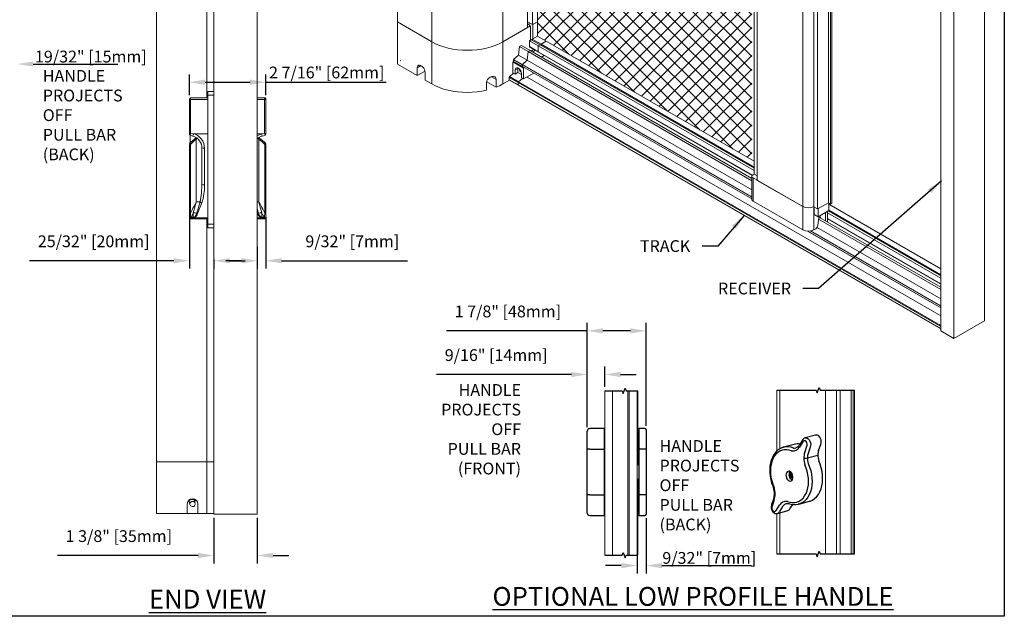
# Model space of a CAD drawing. Units: inches. Extents: x 268574 to 268757, y -309419 to -309321.
# Drawn here: x 268608 to 268639, y -309419 to -309400 of the extents above; entities that cross this region are included whole.
import ezdxf

# ---------------------------------------------------------------- set-up
doc = ezdxf.new("R2010")
doc.units = ezdxf.units.IN
doc.header["$MEASUREMENT"] = 0
doc.header["$PDMODE"] = 35
doc.header["$PDSIZE"] = 0.000315
doc.layers.get('DEFPOINTS').update_dxf_attribs({"linetype": 'CONTINUOUS'})
for name, color, linetype in [('DIMENSIONS', 12, 'CONTINUOUS'), ('HATCH', 9, 'CONTINUOUS'), ('OUTLINE', 3, 'CONTINUOUS')]:
    doc.layers.add(name, color=color, linetype=linetype)
doc.styles.get("Standard").update_dxf_attribs({"font": 'arial.ttf'})
doc.dimstyles.new('3-1', dxfattribs={"dimscale": 4, "dimtxt": 0.09375, "dimasz": 0.125, "dimexe": 0.0625, "dimexo": 0.03125, "dimgap": 0.09375, "dimtad": 1, "dimdec": 5, "dimzin": 0, "dimdsep": 46, "dimlunit": 4, "dimtxsty": 'Standard', "dimcen": 0.09375, "dimclrt": 2, "dimadec": 0, "dimazin": 0, "dimtfac": 1, "dimtdec": 5, "dimtofl": 0, "dimtmove": 0, "dimatfit": 3, "dimfxl": 1, "dimfrac": 2, "dimtolj": 1, "dimtzin": 0, "dimarcsym": 0})

# ---------------------------------------------------------------- blocks, each defined once
blk = doc.blocks.new('*D14')
at = {"layer": 'DEFPOINTS', "color": 0, "transparency": 16777216}
for p in [(268613.742, -309415.341), (268615.123, -309415.341), (268615.123, -309416.661)]:
    blk.add_point(p, dxfattribs=at)
at = {"layer": 'DIMENSIONS', "color": 0, "lineweight": -2, "transparency": 16777216}
for p, q in [((268613.742, -309415.466), (268613.742, -309416.911)), ((268615.123, -309415.466), (268615.123, -309416.911)), ((268613.242, -309416.661), (268608.767, -309416.661)), ((268615.623, -309416.661), (268616.123, -309416.661))]:
    blk.add_line(p, q, dxfattribs=at)
at = {"layer": 'DIMENSIONS', "color": 0, "transparency": 16777216}
for points in [[(268613.242, -309416.578), (268613.242, -309416.745), (268613.742, -309416.661)], [(268615.623, -309416.578), (268615.623, -309416.745), (268615.123, -309416.661)]]:
    blk.add_solid(points, dxfattribs=at)
at = {"layer": 'DIMENSIONS', "color": 2, "transparency": 16777216, "insert": (268610.718, -309416.044), "char_height": 0.375, "attachment_point": 5}
blk.add_mtext('\\A1;1 3/8" [35mm]', dxfattribs=at)
blk = doc.blocks.new('*D130')
at = {"layer": 'DEFPOINTS', "color": 0, "transparency": 16777216}
for p in [(268625.618, -309410.898), (268626.177, -309411.422), (268625.618, -309412.701)]:
    blk.add_point(p, dxfattribs=at)
at = {"layer": 'DIMENSIONS', "color": 0, "lineweight": -2, "transparency": 16777216}
for p, q in [((268625.118, -309410.898), (268620.826, -309410.898)), ((268625.618, -309412.576), (268625.618, -309410.648)), ((268626.177, -309411.297), (268626.177, -309410.648)), ((268626.677, -309410.898), (268627.177, -309410.898))]:
    blk.add_line(p, q, dxfattribs=at)
at = {"layer": 'DIMENSIONS', "color": 0, "transparency": 16777216}
for points in [[(268625.118, -309410.815), (268625.118, -309410.982), (268625.618, -309410.898)], [(268626.677, -309410.815), (268626.677, -309410.982), (268626.177, -309410.898)]]:
    blk.add_solid(points, dxfattribs=at)
at = {"layer": 'DIMENSIONS', "color": 2, "transparency": 16777216, "insert": (268622.722, -309410.281), "char_height": 0.375, "attachment_point": 5}
blk.add_mtext('\\A1;9/16" [14mm]', dxfattribs=at)
blk = doc.blocks.new('*D131')
at = {"layer": 'DEFPOINTS', "color": 0, "transparency": 16777216}
for p in [(268627.494, -309409.509), (268625.618, -309412.701), (268627.494, -309412.662)]:
    blk.add_point(p, dxfattribs=at)
at = {"layer": 'DIMENSIONS', "color": 0, "lineweight": -2, "transparency": 16777216}
for p, q in [((268625.618, -309412.576), (268625.618, -309409.259)), ((268627.494, -309412.537), (268627.494, -309409.259)), ((268625.618, -309409.509), (268621.143, -309409.509)), ((268626.994, -309409.509), (268626.118, -309409.509))]:
    blk.add_line(p, q, dxfattribs=at)
at = {"layer": 'DIMENSIONS', "color": 0, "transparency": 16777216}
for points in [[(268626.118, -309409.426), (268626.118, -309409.593), (268625.618, -309409.509)], [(268626.994, -309409.426), (268626.994, -309409.593), (268627.494, -309409.509)]]:
    blk.add_solid(points, dxfattribs=at)
at = {"layer": 'DIMENSIONS', "color": 2, "transparency": 16777216, "insert": (268623.094, -309408.892), "char_height": 0.375, "attachment_point": 5}
blk.add_mtext('\\A1;1 7/8" [48mm]', dxfattribs=at)
blk = doc.blocks.new('*D172')
at = {"layer": 'DEFPOINTS', "color": 0, "transparency": 16777216}
for p in [(268615.395, -309405.767), (268615.123, -309406.709), (268615.395, -309407.277)]:
    blk.add_point(p, dxfattribs=at)
at = {"layer": 'DIMENSIONS', "color": 0, "lineweight": -2, "transparency": 16777216}
for p, q in [((268615.395, -309405.892), (268615.395, -309407.527)), ((268615.123, -309406.834), (268615.123, -309407.527)), ((268614.623, -309407.277), (268614.123, -309407.277)), ((268615.895, -309407.277), (268619.896, -309407.277))]:
    blk.add_line(p, q, dxfattribs=at)
at = {"layer": 'DIMENSIONS', "color": 0, "transparency": 16777216}
for points in [[(268614.623, -309407.194), (268614.623, -309407.36), (268615.123, -309407.277)], [(268615.895, -309407.194), (268615.895, -309407.36), (268615.395, -309407.277)]]:
    blk.add_solid(points, dxfattribs=at)
at = {"layer": 'DIMENSIONS', "color": 2, "transparency": 16777216, "insert": (268618.145, -309406.659), "char_height": 0.375, "attachment_point": 5}
blk.add_mtext('\\A1;9/32" [7mm]', dxfattribs=at)
blk = doc.blocks.new('*D173')
at = {"layer": 'DEFPOINTS', "color": 0, "transparency": 16777216}
for p in [(268612.964, -309405.767), (268613.742, -309407.109), (268612.964, -309407.277)]:
    blk.add_point(p, dxfattribs=at)
at = {"layer": 'DIMENSIONS', "color": 0, "lineweight": -2, "transparency": 16777216}
for p, q in [((268612.964, -309405.892), (268612.964, -309407.527)), ((268612.464, -309407.277), (268607.874, -309407.277)), ((268613.742, -309407.234), (268613.742, -309407.527)), ((268614.242, -309407.277), (268614.742, -309407.277))]:
    blk.add_line(p, q, dxfattribs=at)
at = {"layer": 'DIMENSIONS', "color": 0, "transparency": 16777216}
for points in [[(268612.464, -309407.194), (268612.464, -309407.36), (268612.964, -309407.277)], [(268614.242, -309407.194), (268614.242, -309407.36), (268613.742, -309407.277)]]:
    blk.add_solid(points, dxfattribs=at)
at = {"layer": 'DIMENSIONS', "color": 2, "transparency": 16777216, "insert": (268609.919, -309406.659), "char_height": 0.375, "attachment_point": 5}
blk.add_mtext('\\A1;25/32" [20mm]', dxfattribs=at)

msp = doc.modelspace()

# ---------------------------------------------------------------- hatches: boundary and pattern name
at = {"layer": 'HATCH'}
h = msp.add_hatch(dxfattribs=at)
h.set_pattern_fill('ANSI37', color=256, scale=2.5)
h.set_pattern_definition([(45, (1.40865, 0), (-0.22097086912, 0.22097086912), []), (135, (1.40865, 0), (-0.22097086912, -0.22097086912), [])])
h.paths.add_polyline_path([(268630.852205, -309388.100137), (268624.033545, -309384.163808), (268624.033545, -309399.67297), (268624.033266, -309400.126311), (268624.316109, -309400.289592), (268630.852205, -309404.0628), (268630.852205, -309398.795002), (268630.725115, -309398.879811), (268630.794044, -309398.755521), (268630.843463, -309398.638878), (268630.852205, -309398.610988), (268630.852205, -309398.338447), (268630.840765, -309398.402943), (268630.806148, -309398.531726), (268630.761497, -309398.651107), (268630.707089, -309398.760347), (268630.643263, -309398.858768, -0.201153017), (268630.640825, -309398.852472), (268630.63657, -309398.861219), (268630.643263, -309398.858768), (268630.707089, -309398.760347), (268630.761497, -309398.651107), (268630.806148, -309398.531726), (268630.840765, -309398.402943), (268630.852205, -309398.338447), (268630.852205, -309397.612628), (268630.830226, -309397.481026), (268630.792198, -309397.311421), (268630.740007, -309397.124927, -0.047428213), (268630.852205, -309396.911008)])
h.paths.add_polyline_path([(268630.773132, -309398.884968), (268630.77862, -309398.881538), (268630.760899, -309398.890869)], flags=16)
h.paths.add_polyline_path([(268630.626977, -309398.880941), (268630.631204, -309398.896654), (268630.63419, -309398.902008), (268630.63955, -309398.911619), (268630.650781, -309398.923641), (268630.662421, -309398.930297, 0.08647623), (268630.688614, -309398.924599), (268630.688921, -309398.924304), (268630.701232, -309398.919546), (268630.665963, -309398.939892), (268630.626517, -309398.89767)], flags=16)

# ---------------------------------------------------------------- linework, layer by layer
at = {"layer": 'DEFPOINTS'}
msp.add_lwpolyline([(268574.282167, -309380.863548), (268638.886009, -309380.863548), (268638.886009, -309418.597901), (268574.282167, -309418.597901)], close=True, dxfattribs=at)
at = {"layer": 'DIMENSIONS'}
for p, q in [((268607.991745, -309401.014816), (268610.690442, -309401.014816)), ((268612.963763, -309402.005326), (268612.963763, -309401.343563)), ((268615.395173, -309402.005492), (268615.395173, -309401.343563)), ((268613.463763, -309401.593563), (268614.895173, -309401.593563)), ((268615.395173, -309401.593563), (268619.223696, -309401.593563)), ((268627.493973, -309415.473451), (268627.493973, -309417.234018)), ((268627.202437, -309415.748776), (268627.202437, -309417.234018)), ((268626.702437, -309416.984018), (268626.202437, -309416.984018)), ((268627.993973, -309416.984018), (268630.84761, -309416.984018))]:
    msp.add_line(p, q, dxfattribs=at)
at = {"layer": 'DIMENSIONS', "linetype": 'Continuous'}
for points in [[(268626.177437, -309411.421519), (268626.734778, -309411.421519), (268626.766028, -309411.507378), (268626.828528, -309411.335661), (268626.859778, -309411.421519), (268627.223537, -309411.421519)], [(268631.649351, -309411.400378), (268632.904865, -309411.400378), (268632.936115, -309411.486237), (268632.998615, -309411.31452), (268633.029865, -309411.400378), (268634.117154, -309411.400378)], [(268631.649351, -309416.613093), (268632.904865, -309416.613093), (268632.936115, -309416.698952), (268632.998615, -309416.527234), (268633.029865, -309416.613093), (268634.117154, -309416.613093)], [(268626.177437, -309416.651584), (268626.734778, -309416.651584), (268626.766028, -309416.565725), (268626.828528, -309416.737443), (268626.859778, -309416.651584), (268627.223534, -309416.651584)]]:
    msp.add_lwpolyline(points, dxfattribs=at)
at = {"layer": 'DIMENSIONS'}
for points in [[(268607.991745, -309400.931483), (268607.991745, -309401.098149), (268607.491745, -309401.014816)], [(268613.463763, -309401.51023), (268613.463763, -309401.676896), (268612.963763, -309401.593563)], [(268614.895173, -309401.51023), (268614.895173, -309401.676896), (268615.395173, -309401.593563)], [(268626.702437, -309416.900684), (268626.702437, -309417.067351), (268627.202437, -309416.984018)], [(268627.993973, -309416.900684), (268627.993973, -309417.067351), (268627.493973, -309416.984018)]]:
    msp.add_solid(points, dxfattribs=at)
at = {"layer": 'OUTLINE', "linetype": 'Continuous', "lineweight": 15}
for p, q in [((268619.57905, -309399.673131), (268619.57905, -309383.95472)), ((268623.71803, -309399.855112), (268623.71803, -309384.136702)), ((268623.718323, -309399.854704), (268623.718323, -309384.136533)), ((268623.880809, -309399.761142), (268623.880809, -309384.075635)), ((268624.033545, -309399.67297), (268624.033545, -309384.163808)), ((268620.674787, -309400.305686), (268620.674787, -309384.587276)), ((268622.937529, -309400.305686), (268622.937529, -309384.587276)), ((268632.474833, -309405.555104), (268632.474833, -309389.89938)), ((268632.824851, -309405.557145), (268632.824851, -309389.901421)), ((268633.291541, -309405.430601), (268633.291541, -309389.774878)), ((268633.362252, -309405.471422), (268633.362252, -309389.815698)), ((268633.397607, -309405.451012), (268633.397607, -309389.795288)), ((268632.948594, -309405.62858), (268632.948594, -309389.972857)), ((268638.259901, -309409.189812), (268638.259901, -309390.766609)), ((268636.865486, -309409.512293), (268636.865486, -309391.089091)), ((268637.283387, -309409.753541), (268637.283387, -309391.330339)), ((268613.741972, -309415.340709), (268613.741972, -309392.778209)), ((268615.122972, -309415.340709), (268615.122972, -309392.778209)), ((268611.913865, -309413.684459), (268611.913865, -309394.434459)), ((268613.513865, -309402.090956), (268613.513865, -309394.434459)), ((268630.929804, -309398.809997), (268630.929804, -309404.520306)), ((268631.025264, -309398.86642), (268631.025264, -309404.718285)), ((268620.674787, -309400.305686), (268619.57905, -309399.673131)), ((268620.674787, -309400.305686), (268619.57905, -309399.673131)), ((268619.57905, -309401.01634), (268619.57905, -309399.673131)), ((268623.816891, -309399.798041), (268622.937529, -309400.305686)), ((268622.937529, -309400.305686), (268623.71803, -309399.855112)), ((268623.880809, -309399.761142), (268623.718323, -309399.667341)), ((268623.816891, -309399.798041), (268623.718323, -309399.741139)), ((268623.774465, -309399.699751), (268623.774465, -309399.773549)), ((268623.816891, -309399.798041), (268623.816891, -309400.251221)), ((268624.033545, -309399.67297), (268623.880809, -309399.761142)), ((268624.033266, -309399.673131), (268623.887602, -309399.757221)), ((268623.887602, -309400.210401), (268623.887602, -309399.757221)), ((268624.033266, -309400.126311), (268624.033266, -309399.673131)), ((268623.837398, -309400.239383), (268623.778708, -309400.273264)), ((268623.816891, -309400.219389), (268623.869217, -309400.249596)), ((268624.12024, -309400.402665), (268623.837398, -309400.239383)), ((268624.033266, -309400.126311), (268623.869217, -309400.221014)), ((268624.15206, -309400.384296), (268623.869217, -309400.221014)), ((268623.869217, -309400.221014), (268623.869217, -309400.257752)), ((268624.316109, -309400.289592), (268624.033266, -309400.126311)), ((268620.674787, -309401.648896), (268620.674787, -309400.305686)), ((268622.937529, -309401.648896), (268622.937529, -309400.305686)), ((268623.459803, -309400.457364), (268623.427276, -309400.729269)), ((268623.523442, -309400.420626), (268623.459803, -309400.457364)), ((268623.742645, -309400.620646), (268623.459803, -309400.457364)), ((268623.806285, -309400.583907), (268623.523442, -309400.420626)), ((268624.06155, -309400.436546), (268623.778708, -309400.273264)), ((268623.778708, -309400.273264), (268623.778708, -309400.458619)), ((268624.06155, -309400.621901), (268623.778708, -309400.458619)), ((268623.786994, -309400.476933), (268624.069836, -309400.640214)), ((268623.92187, -309400.554795), (268623.838863, -309400.602714)), ((268623.936393, -309400.600304), (268623.936393, -309400.563179)), ((268624.12024, -309400.402665), (268624.06155, -309400.436546)), ((268624.12024, -309400.402665), (268624.06155, -309400.436546)), ((268624.06155, -309400.436546), (268624.06155, -309400.621901)), ((268630.929804, -309404.401504), (268624.06155, -309400.436546)), ((268624.06155, -309400.436546), (268624.06155, -309400.621901)), ((268630.929804, -309404.333743), (268624.12024, -309400.402665)), ((268624.316109, -309400.289592), (268624.15206, -309400.384296)), ((268624.316109, -309400.289592), (268624.15206, -309400.384296)), ((268624.15206, -309400.384296), (268624.15206, -309400.421034)), ((268630.929804, -309404.297004), (268624.15206, -309400.384296)), ((268624.15206, -309400.384296), (268624.15206, -309400.421034)), ((268630.929804, -309404.107598), (268624.316109, -309400.289592)), ((268623.552434, -309401.042781), (268623.269591, -309400.879499)), ((268623.269591, -309400.879499), (268623.269591, -309400.930532)), ((268623.427276, -309400.729269), (268623.274683, -309400.86872)), ((268623.557526, -309401.032002), (268623.274683, -309400.86872)), ((268623.710118, -309400.892551), (268623.427276, -309400.729269)), ((268623.742645, -309400.620646), (268623.710118, -309400.892551)), ((268623.742645, -309400.620646), (268623.710118, -309400.892551)), ((268623.806285, -309400.583907), (268623.742645, -309400.620646)), ((268623.806285, -309400.583907), (268623.742645, -309400.620646)), ((268630.857837, -309404.728159), (268623.742645, -309400.620646)), ((268630.857837, -309404.654682), (268623.806285, -309400.583907)), ((268623.968547, -309400.581741), (268623.88554, -309400.62966)), ((268630.875018, -309404.555232), (268624.06155, -309400.621901)), ((268624.069836, -309400.640214), (268630.867246, -309404.564276)), ((268624.25139, -309400.745023), (268624.168382, -309400.792942)), ((268624.25139, -309400.745023), (268624.168382, -309400.792942)), ((268620.212618, -309401.382091), (268619.57905, -309401.01634)), ((268620.337796, -309401.066498), (268620.212618, -309401.138762)), ((268620.212618, -309401.138762), (268620.212618, -309401.382091)), ((268623.273733, -309400.936306), (268623.256161, -309400.94645)), ((268623.256161, -309400.94645), (268623.256161, -309401.295113)), ((268623.595573, -309401.142388), (268623.256161, -309400.94645)), ((268623.552434, -309401.093813), (268623.269591, -309400.930532)), ((268623.271662, -309400.93511), (268623.554505, -309401.098392)), ((268623.413139, -309401.154261), (268623.328286, -309401.203245)), ((268623.413993, -309401.139799), (268623.413139, -309401.154261)), ((268623.413139, -309401.154261), (268623.413139, -309401.287765)), ((268623.463175, -309401.180288), (268623.46299, -309401.174986)), ((268623.466174, -309401.178343), (268623.463175, -309401.180288)), ((268623.463175, -309401.180288), (268623.466303, -309401.178482)), ((268623.552434, -309401.042781), (268623.552434, -309401.093813)), ((268623.556676, -309401.040284), (268623.556676, -309401.091364)), ((268630.857837, -309405.255155), (268623.556676, -309401.040284)), ((268630.857837, -309405.306235), (268623.556676, -309401.091364)), ((268623.710118, -309400.892551), (268623.557526, -309401.032002)), ((268623.558748, -309401.095943), (268630.857837, -309405.309617)), ((268623.710118, -309400.892551), (268623.561718, -309401.029552)), ((268630.857837, -309405.241512), (268623.561718, -309401.029552)), ((268623.617387, -309401.129795), (268623.595573, -309401.142388)), ((268623.595573, -309401.142388), (268623.595573, -309401.491051)), ((268630.857837, -309405.018841), (268623.710118, -309400.892551)), ((268620.212618, -309401.382091), (268620.458038, -309401.240413)), ((268620.462934, -309401.526595), (268620.462934, -309401.283266)), ((268622.57457, -309401.419234), (268622.719669, -309401.502998)), ((268622.719669, -309401.502998), (268622.719669, -309401.754084)), ((268623.419497, -309401.607314), (268623.136655, -309401.444032)), ((268623.136655, -309401.444032), (268623.136655, -309401.513529)), ((268623.27857, -309401.308049), (268623.150357, -309401.416231)), ((268623.4332, -309401.579512), (268623.150357, -309401.416231)), ((268623.328286, -309401.33675), (268623.256161, -309401.295113)), ((268623.328286, -309401.203245), (268623.328286, -309401.33675)), ((268623.413139, -309401.287765), (268623.328286, -309401.33675)), ((268623.413139, -309401.287765), (268623.525569, -309401.35267)), ((268623.561412, -309401.47133), (268623.4332, -309401.579512)), ((268623.561412, -309401.47133), (268623.4332, -309401.579512)), ((268623.525569, -309401.450639), (268623.525569, -309401.317134)), ((268623.595573, -309401.491051), (268623.525569, -309401.450639)), ((268623.595573, -309401.491051), (268623.919371, -309401.304126)), ((268636.865486, -309409.026705), (268623.703754, -309401.428599)), ((268620.674787, -309401.648896), (268620.462934, -309401.526595)), ((268622.412843, -309401.850454), (268622.412843, -309401.599368)), ((268622.420709, -309401.581499), (268622.719669, -309401.754084)), ((268623.147011, -309401.527964), (268622.937529, -309401.648896)), ((268623.419497, -309401.676811), (268623.136655, -309401.513529)), ((268623.141833, -309401.524976), (268623.424676, -309401.688257)), ((268623.419497, -309401.607314), (268623.419497, -309401.676811)), ((268623.419497, -309401.607314), (268623.419497, -309401.676811)), ((268636.865486, -309409.369518), (268623.419497, -309401.607314)), ((268636.865486, -309409.439015), (268623.419497, -309401.676811)), ((268623.424676, -309401.688257), (268636.865486, -309409.447472)), ((268636.865486, -309409.333806), (268623.4332, -309401.579512)), ((268613.544472, -309402.090956), (268613.003133, -309402.090956)), ((268613.003133, -309402.090956), (268613.003133, -309402.138723)), ((268613.544472, -309402.009459), (268613.544472, -309401.884459)), ((268613.544472, -309401.884459), (268613.741972, -309401.884459)), ((268613.544472, -309406.109459), (268613.544472, -309402.009459)), ((268613.544472, -309402.009459), (268613.741972, -309402.00946)), ((268615.35581, -309402.090956), (268615.122972, -309402.090956)), ((268615.35581, -309402.090956), (268615.35581, -309402.138723)), ((268612.963763, -309403.240635), (268612.963763, -309402.138922)), ((268613.003133, -309402.138723), (268613.003133, -309403.229985)), ((268613.003133, -309402.138723), (268613.544472, -309402.138723)), ((268615.35581, -309402.138723), (268615.122972, -309402.138723)), ((268615.35581, -309402.138723), (268615.35581, -309403.229985)), ((268615.39518, -309403.240635), (268615.39518, -309402.138922)), ((268612.963763, -309403.241906), (268612.963763, -309403.240635)), ((268612.992566, -309403.524524), (268612.992566, -309403.279399)), ((268613.003133, -309403.229985), (268612.997562, -309403.230015)), ((268613.003133, -309403.229985), (268613.09749, -309403.232681)), ((268613.09749, -309403.232681), (268613.102916, -309403.232688)), ((268613.102916, -309403.232688), (268613.544472, -309403.232688)), ((268613.211418, -309403.371948), (268613.18243, -309403.404217)), ((268615.256027, -309403.232688), (268615.122972, -309403.232688)), ((268615.256027, -309403.232688), (268615.122972, -309403.298436)), ((268615.147525, -309403.371948), (268615.176513, -309403.404217)), ((268615.261454, -309403.232681), (268615.256027, -309403.232688)), ((268615.35581, -309403.229985), (268615.261454, -309403.232681)), ((268615.35581, -309403.229985), (268615.361382, -309403.230015)), ((268612.963763, -309403.590474), (268612.963763, -309403.579131)), ((268612.963763, -309405.76655), (268612.963763, -309403.590474)), ((268612.98558, -309403.553564), (268612.993554, -309403.572229)), ((268612.993554, -309403.572229), (268612.993554, -309405.766645)), ((268613.18243, -309405.40723), (268613.18243, -309403.404217)), ((268613.363763, -309404.844864), (268613.363763, -309403.687995)), ((268613.442503, -309403.692824), (268613.442503, -309404.863153)), ((268615.176513, -309405.40723), (268615.176513, -309403.404217)), ((268615.373363, -309403.553564), (268615.36539, -309403.572229)), ((268615.36539, -309403.572229), (268615.36539, -309405.766645)), ((268615.39518, -309403.590474), (268615.39518, -309403.579131)), ((268615.39518, -309405.76655), (268615.39518, -309403.590474)), ((268630.857837, -309404.591742), (268630.857837, -309405.326629)), ((268630.894449, -309404.540717), (268630.929804, -309404.520306)), ((268630.929804, -309404.520306), (268631.025264, -309404.575414)), ((268632.474833, -309405.555104), (268630.894449, -309404.642768)), ((268630.894449, -309405.377654), (268630.894449, -309404.642768)), ((268631.025264, -309404.718285), (268632.474833, -309405.555104)), ((268613.195442, -309405.758521), (268613.301258, -309405.401549)), ((268613.36214, -309405.429723), (268613.22609, -309405.773852)), ((268632.474833, -309406.28999), (268630.894449, -309405.377654)), ((268632.474833, -309406.28999), (268632.474833, -309405.555104)), ((268632.948594, -309405.62858), (268632.824851, -309405.557145)), ((268632.828386, -309406.28999), (268632.828386, -309405.559186)), ((268632.842528, -309405.56735), (268632.842528, -309405.80415)), ((268633.291541, -309405.430601), (268632.948594, -309405.62858)), ((268633.291541, -309405.430601), (268632.966272, -309405.618375)), ((268633.362252, -309405.471422), (268633.291541, -309405.430601)), ((268633.309219, -309405.677607), (268633.309219, -309405.440806)), ((268636.865486, -309407.534194), (268633.309219, -309405.481204)), ((268633.397607, -309405.451012), (268633.362252, -309405.471422)), ((268612.963763, -309405.814496), (268612.963763, -309405.76655)), ((268613.088173, -309405.892761), (268613.088173, -309405.754496)), ((268615.163502, -309405.758521), (268615.122972, -309405.621793)), ((268615.122972, -309405.748858), (268615.132853, -309405.773852)), ((268615.270771, -309405.892761), (268615.270771, -309405.754496)), ((268615.39518, -309405.814496), (268615.39518, -309405.76655)), ((268632.966272, -309405.875586), (268632.842528, -309405.80415)), ((268632.966272, -309405.618375), (268632.966272, -309405.875586)), ((268632.966272, -309405.875586), (268633.309219, -309405.677607)), ((268633.037393, -309405.878143), (268632.984246, -309405.908824)), ((268633.04264, -309405.915942), (268633.037393, -309405.878143)), ((268633.199617, -309406.006563), (268633.199617, -309405.740878)), ((268633.264322, -309406.010985), (268633.264322, -309405.703525)), ((268636.865486, -309407.828101), (268633.264322, -309405.749193)), ((268636.865486, -309407.760339), (268633.283458, -309405.692478)), ((268636.865486, -309407.723601), (268633.309219, -309405.670611)), ((268612.966368, -309405.939526), (268613.544472, -309405.939526)), ((268613.000019, -309405.911607), (268612.99738, -309405.916521)), ((268613.088173, -309405.916521), (268612.99738, -309405.916521)), ((268613.000019, -309405.911607), (268613.088173, -309405.911607)), ((268613.016656, -309405.892761), (268613.088173, -309405.892761)), ((268613.088173, -309405.911607), (268613.088173, -309405.892761)), ((268613.088173, -309405.911607), (268613.088173, -309405.916521)), ((268613.102972, -309405.915351), (268613.544472, -309405.915351)), ((268613.513865, -309413.684459), (268613.513865, -309405.939526)), ((268613.544472, -309406.234459), (268613.544472, -309406.109459)), ((268613.544472, -309406.109459), (268613.741972, -309406.109459)), ((268615.255972, -309405.915351), (268615.122972, -309405.915351)), ((268615.122972, -309405.939526), (268615.392576, -309405.939526)), ((268615.342288, -309405.892761), (268615.270771, -309405.892761)), ((268615.270771, -309405.911607), (268615.270771, -309405.892761)), ((268615.270771, -309405.911607), (268615.270771, -309405.916521)), ((268615.358924, -309405.911607), (268615.270771, -309405.911607)), ((268615.270771, -309405.916521), (268615.361564, -309405.916521)), ((268615.358924, -309405.911607), (268615.361564, -309405.916521)), ((268632.984246, -309405.908824), (268632.955781, -309406.146778)), ((268636.865486, -309408.196301), (268632.979, -309405.95268)), ((268636.865486, -309408.122824), (268633.007278, -309405.895528)), ((268636.865486, -309408.013456), (268633.264322, -309405.934548)), ((268633.264322, -309405.948078), (268636.865486, -309408.026986)), ((268613.544472, -309406.234459), (268613.741972, -309406.234459)), ((268632.628202, -309406.331627), (268636.865486, -309408.777759)), ((268636.865486, -309408.774377), (268632.634579, -309406.331926)), ((268636.865486, -309408.723297), (268632.715374, -309406.327488)), ((268636.865486, -309408.709653), (268632.733488, -309406.324301)), ((268632.885836, -309406.256825), (268632.828386, -309406.28999)), ((268636.865486, -309408.486983), (268632.92921, -309406.214619)), ((268638.259901, -309409.189812), (268637.283387, -309409.753541)), ((268637.283387, -309409.753541), (268636.865486, -309409.512293)), ((268626.177437, -309416.651584), (268626.177437, -309411.421519)), ((268626.422437, -309416.651584), (268626.422437, -309411.421519)), ((268626.907437, -309416.651584), (268626.907437, -309411.421519)), ((268626.957437, -309416.651584), (268626.957437, -309411.421519)), ((268627.202437, -309411.421519), (268627.202437, -309416.651584)), ((268627.223236, -309413.775256), (268627.223537, -309411.421519)), ((268631.649351, -309411.400378), (268631.649351, -309413.33884)), ((268631.744811, -309411.400378), (268631.744811, -309413.267413)), ((268633.19438, -309416.613093), (268633.19438, -309411.400378)), ((268633.544397, -309416.613093), (268633.544397, -309411.400378)), ((268633.668141, -309416.613093), (268633.668141, -309411.400378)), ((268634.011088, -309416.613093), (268634.011088, -309411.400378)), ((268634.081799, -309416.613093), (268634.081799, -309411.400378)), ((268634.117154, -309416.613093), (268634.117154, -309411.400378)), ((268613.513865, -309413.684459), (268611.913865, -309413.684459)), ((268611.913865, -309415.329459), (268611.913865, -309413.684459)), ((268613.513865, -309413.684459), (268611.913865, -309413.684459)), ((268613.513865, -309413.684459), (268613.741972, -309413.684459)), ((268613.513865, -309415.329459), (268613.513865, -309413.684459)), ((268613.741972, -309413.684459), (268613.513865, -309413.684459)), ((268627.223534, -309416.651584), (268627.223221, -309414.235099)), ((268611.913865, -309414.854459), (268611.913865, -309415.031459)), ((268612.961669, -309415.006459), (268612.959862, -309414.906459)), ((268613.136669, -309414.981778), (268613.137296, -309414.905418)), ((268613.184781, -309414.906459), (268613.137296, -309414.905418)), ((268611.913865, -309415.031459), (268611.913865, -309415.329459)), ((268612.895972, -309415.329459), (268612.895972, -309415.021959)), ((268612.961669, -309415.006459), (268612.981423, -309415.006459)), ((268613.230972, -309415.021959), (268613.230972, -309415.329459)), ((268612.895972, -309415.329459), (268611.913865, -309415.329459)), ((268613.230972, -309415.329459), (268612.895972, -309415.329459)), ((268613.513865, -309415.329459), (268613.230972, -309415.329459)), ((268613.741972, -309415.329459), (268613.513865, -309415.329459)), ((268615.122972, -309415.340709), (268613.741972, -309415.340709)), ((268631.649351, -309415.32365), (268631.649351, -309416.613093)), ((268631.744811, -309415.301018), (268631.744811, -309416.613093))]:
    msp.add_line(p, q, dxfattribs=at)
at = {"layer": 'OUTLINE', "color": 5, "linetype": 'Continuous', "lineweight": 25}
for p, q in [((268625.617988, -309412.864083), (268625.617988, -309412.701274)), ((268626.170744, -309412.622534), (268625.696729, -309412.622534)), ((268626.170744, -309412.900093), (268626.170744, -309412.622534)), ((268627.454603, -309412.622534), (268627.257752, -309412.622534)), ((268627.257752, -309412.622534), (268627.257752, -309412.900093)), ((268627.493973, -309412.661904), (268627.493973, -309415.348451)), ((268625.617988, -309413.087639), (268625.617988, -309412.864083)), ((268625.617988, -309413.277222), (268625.617988, -309413.087639)), ((268626.170744, -309413.118899), (268626.170744, -309412.900093)), ((268627.257752, -309412.900093), (268627.257752, -309413.118899)), ((268632.462685, -309412.992243), (268632.361877, -309413.15012)), ((268632.475275, -309413.046555), (268632.372564, -309413.207413)), ((268632.884684, -309412.828803), (268632.549504, -309412.918601)), ((268625.617988, -309413.495721), (268625.617988, -309413.277222)), ((268625.696729, -309413.276885), (268626.170744, -309413.276885)), ((268626.170744, -309413.276885), (268626.170744, -309413.118899)), ((268626.170744, -309413.456828), (268626.170744, -309413.276885)), ((268627.257752, -309413.118899), (268627.257752, -309413.276885)), ((268627.493973, -309413.276885), (268627.257752, -309413.276885)), ((268627.257752, -309413.276885), (268627.257752, -309413.456828)), ((268632.201064, -309413.124907), (268631.865884, -309413.214705)), ((268631.865884, -309413.214705), (268631.88467, -309413.210117)), ((268632.536998, -309413.380819), (268632.605376, -309413.183754)), ((268632.710702, -309413.216833), (268632.643778, -309413.40971)), ((268632.978958, -309413.319912), (268633.045882, -309413.127034)), ((268625.617988, -309415.30908), (268625.617988, -309413.495721)), ((268626.170744, -309415.387821), (268626.170744, -309413.456828)), ((268626.177437, -309413.641004), (268626.170744, -309413.641004)), ((268627.257752, -309413.456828), (268627.257752, -309414.942579)), ((268632.620902, -309413.555792), (268632.956081, -309413.465993)), ((268627.257752, -309413.775256), (268627.202437, -309413.775256)), ((268632.099364, -309414.009752), (268632.092483, -309414.011096)), ((268632.099364, -309414.009752), (268632.092483, -309414.011096)), ((268627.202437, -309414.235099), (268627.257752, -309414.235099)), ((268632.055296, -309414.125176), (268632.127816, -309414.117515)), ((268632.080659, -309414.106339), (268632.103671, -309414.104191)), ((268632.133846, -309414.118602), (268632.080659, -309414.136895)), ((268632.088706, -309414.060066), (268632.107748, -309414.074839)), ((268632.088706, -309414.17965), (268632.104744, -309414.160195)), ((268632.103084, -309414.142903), (268632.143033, -309414.123655)), ((268632.129482, -309414.130185), (268632.138387, -309414.119382)), ((268632.149157, -309414.222635), (268632.155788, -309414.22036)), ((268626.170744, -309414.36935), (268626.177437, -309414.36935)), ((268625.696729, -309414.73347), (268626.170744, -309414.73347)), ((268627.493973, -309414.73347), (268627.257752, -309414.73347)), ((268627.257752, -309414.942579), (268627.257752, -309414.996922)), ((268631.549843, -309414.848725), (268631.482678, -309415.042295)), ((268631.568585, -309414.889364), (268631.500208, -309415.086428)), ((268632.351055, -309415.025643), (268632.686234, -309414.935845)), ((268627.257752, -309414.996922), (268627.257752, -309415.103933)), ((268627.257752, -309415.103933), (268627.257752, -309415.295301)), ((268631.630309, -309415.223627), (268631.73302, -309415.062769)), ((268631.667435, -309415.321747), (268632.002615, -309415.231949)), ((268631.833391, -309415.105067), (268631.732863, -309415.262507)), ((268632.068043, -309415.172708), (268632.154112, -309415.037913)), ((268632.351055, -309415.025643), (268632.332269, -309415.030232)), ((268625.696729, -309415.387821), (268626.170744, -309415.387821)), ((268627.257752, -309415.295301), (268627.257752, -309415.387821)), ((268627.257752, -309415.387821), (268627.454603, -309415.387821))]:
    msp.add_line(p, q, dxfattribs=at)
at = {"layer": 'OUTLINE', "linetype": 'Continuous', "lineweight": 15, "flags": 128}
for points in [[(268622.937529, -309400.305686), (268622.821187, -309400.366559), (268622.695071, -309400.420555), (268622.560393, -309400.467155), (268622.418452, -309400.505911), (268622.270614, -309400.536448), (268622.118303, -309400.558472), (268621.962986, -309400.571772), (268621.806158, -309400.57622), (268621.649331, -309400.571772), (268621.494014, -309400.558472), (268621.341703, -309400.536448), (268621.193865, -309400.505911), (268621.051923, -309400.467155), (268620.917246, -309400.420555), (268620.791129, -309400.366559), (268620.674787, -309400.305686)], [(268622.937529, -309400.305686), (268622.821187, -309400.366559), (268622.695071, -309400.420555), (268622.560393, -309400.467155), (268622.418452, -309400.505911), (268622.270614, -309400.536448), (268622.118303, -309400.558472), (268621.962986, -309400.571772), (268621.806158, -309400.57622), (268621.649331, -309400.571772), (268621.494014, -309400.558472), (268621.341703, -309400.536448), (268621.193865, -309400.505911), (268621.051923, -309400.467155), (268620.917246, -309400.420555), (268620.791129, -309400.366559), (268620.674787, -309400.305686)], [(268619.66557, -309400.902395), (268619.670971, -309400.907629), (268619.686038, -309400.915504)], [(268620.462934, -309401.283266), (268620.457864, -309401.239621), (268620.443065, -309401.193659), (268620.419737, -309401.149102), (268620.389768, -309401.109562), (268620.355588, -309401.07824), (268620.319964, -309401.057675), (268620.285783, -309401.049532), (268620.255815, -309401.054472), (268620.232486, -309401.072094), (268620.217688, -309401.10097), (268620.212618, -309401.138762)], [(268623.525569, -309401.317134), (268623.51962, -309401.274741), (268623.502491, -309401.230593), (268623.476248, -309401.190015), (268623.444057, -309401.157901), (268623.409799, -309401.138124), (268623.377607, -309401.133071), (268623.351364, -309401.143349), (268623.334235, -309401.167721), (268623.328286, -309401.203245)], [(268622.412843, -309401.599368), (268622.421284, -309401.5545), (268622.445037, -309401.51068), (268622.482037, -309401.470477), (268622.530372, -309401.436878), (268622.584408, -309401.415307), (268622.63578, -309401.410082), (268622.677385, -309401.421936), (268622.705524, -309401.44878), (268622.718704, -309401.487343), (268622.719669, -309401.502998)], [(268622.412843, -309401.850454), (268622.265289, -309401.880584), (268622.113343, -309401.902247), (268621.958457, -309401.915236), (268621.802114, -309401.919427), (268621.645809, -309401.91478), (268621.491039, -309401.901339), (268621.339284, -309401.879232), (268621.191997, -309401.848673), (268621.050586, -309401.809952), (268620.916405, -309401.76344), (268620.790738, -309401.709583), (268620.674787, -309401.648896)], [(268612.963771, -309402.130492), (268612.963763, -309402.138347), (268612.963763, -309402.138922)], [(268615.395173, -309402.130492), (268615.39518, -309402.138347), (268615.39518, -309402.138922)], [(268612.997562, -309403.230015), (268612.986978, -309403.231489), (268612.978378, -309403.233894), (268612.969992, -309403.237632), (268612.964657, -309403.241017), (268612.963831, -309403.241144), (268612.963763, -309403.240672), (268612.963763, -309403.240635)], [(268612.989339, -309403.278243), (268613.042248, -309403.297206), (268613.076459, -309403.306506)], [(268613.161168, -309403.375994), (268613.110279, -309403.414857), (268613.01927, -309403.4942)], [(268613.189712, -309403.348643), (268613.162357, -309403.374731), (268613.161004, -309403.375722)], [(268615.198072, -309403.375581), (268615.191971, -309403.370996), (268615.169388, -309403.348551)], [(268615.339677, -309403.494158), (268615.251439, -309403.417119), (268615.197827, -309403.375932)], [(268615.282412, -309403.306243), (268615.32133, -309403.295744), (268615.369529, -309403.278032)], [(268615.361382, -309403.230015), (268615.371966, -309403.231489), (268615.380565, -309403.233894), (268615.388951, -309403.237632), (268615.394287, -309403.241017), (268615.395112, -309403.241144), (268615.39518, -309403.240672), (268615.39518, -309403.240635)], [(268612.963763, -309403.590474), (268612.96429, -309403.587521), (268612.965859, -309403.584636), (268612.968432, -309403.581887), (268612.971951, -309403.579338), (268612.976333, -309403.577048), (268612.981477, -309403.57507), (268612.987262, -309403.573452), (268612.993554, -309403.572229)], [(268613.020285, -309403.495374), (268612.993446, -309403.528629), (268612.98558, -309403.553564)], [(268613.18243, -309403.404217), (268613.092774, -309403.478545), (268612.993554, -309403.572229)], [(268615.176514, -309403.404217), (268615.26617, -309403.478545), (268615.36539, -309403.572229)], [(268615.338642, -309403.495353), (268615.365498, -309403.528629), (268615.373363, -309403.553564)], [(268615.39518, -309403.590474), (268615.394653, -309403.587521), (268615.393085, -309403.584636), (268615.390511, -309403.581887), (268615.386992, -309403.579338), (268615.38261, -309403.577048), (268615.377467, -309403.57507), (268615.371682, -309403.573452), (268615.36539, -309403.572229)], [(268613.301258, -309405.401549), (268613.348745, -309405.128569), (268613.363763, -309404.844864)], [(268613.088173, -309405.754496), (268613.129038, -309405.603711), (268613.18243, -309405.40723)], [(268615.270771, -309405.754496), (268615.229906, -309405.603711), (268615.176514, -309405.40723)], [(268612.993554, -309405.766644), (268613.003388, -309405.856878), (268613.007966, -309405.898037)], [(268613.088173, -309405.754496), (268613.067479, -309405.79431), (268613.016656, -309405.892761)], [(268615.270771, -309405.754496), (268615.291465, -309405.79431), (268615.342288, -309405.892761)], [(268615.36539, -309405.766644), (268615.355555, -309405.856878), (268615.350977, -309405.898037)], [(268613.016656, -309405.892761), (268613.016143, -309405.893073), (268613.007966, -309405.898037)], [(268613.102972, -309405.915351), (268613.102193, -309405.915456), (268613.088173, -309405.916521)], [(268613.122261, -309405.906986), (268613.116349, -309405.909814), (268613.102972, -309405.915351)], [(268615.236682, -309405.906986), (268615.242594, -309405.909814), (268615.255972, -309405.915351)], [(268615.255972, -309405.915351), (268615.256751, -309405.915456), (268615.270771, -309405.916521)], [(268615.342288, -309405.892761), (268615.342801, -309405.893073), (268615.350977, -309405.898037)]]:
    msp.add_lwpolyline(points, dxfattribs=at)
at = {"layer": 'OUTLINE', "color": 5, "linetype": 'Continuous', "lineweight": 25, "flags": 128}
for points in [[(268632.605376, -309413.183754), (268632.615934, -309413.148311), (268632.614662, -309413.107121), (268632.601764, -309413.06675), (268632.579294, -309413.03363), (268632.550835, -309413.013042), (268632.520921, -309413.008266), (268632.494322, -309413.020064), (268632.475275, -309413.046555)], [(268632.550486, -309412.918344), (268632.572627, -309412.91565), (268632.609827, -309412.923202), (268632.646019, -309412.944861), (268632.678271, -309412.978873), (268632.703971, -309413.022482), (268632.721036, -309413.072156), (268632.728084, -309413.123869), (268632.724544, -309413.173433), (268632.710702, -309413.216833)], [(268633.045882, -309413.127034), (268633.059723, -309413.083635), (268633.063264, -309413.034071), (268633.056216, -309412.982357), (268633.03915, -309412.932684), (268633.013451, -309412.889074), (268632.981198, -309412.855063), (268632.945007, -309412.833403), (268632.907807, -309412.825852), (268632.884684, -309412.828803)], [(268631.886823, -309413.211142), (268631.856593, -309413.217296), (268631.78444, -309413.244663), (268631.716937, -309413.283415), (268631.654791, -309413.33303), (268631.59864, -309413.393002), (268631.549166, -309413.462721), (268631.507066, -309413.541379), (268631.472977, -309413.627942), (268631.447408, -309413.72119), (268631.430711, -309413.819794), (268631.42308, -309413.922356), (268631.424568, -309414.027474), (268631.435106, -309414.133763), (268631.454527, -309414.239843), (268631.482563, -309414.344346), (268631.518859, -309414.445929), (268631.544802, -309414.504419)], [(268632.120394, -309413.331074), (268632.042361, -309413.305147), (268631.964501, -309413.292958), (268631.888102, -309413.294711), (268631.81443, -309413.310375), (268631.744704, -309413.339692), (268631.680077, -309413.382176), (268631.621621, -309413.437124), (268631.570303, -309413.503626), (268631.526971, -309413.580582), (268631.492345, -309413.666717), (268631.466996, -309413.760606), (268631.451344, -309413.860694), (268631.445649, -309413.965324), (268631.450005, -309414.072765), (268631.464339, -309414.181238), (268631.488415, -309414.288947), (268631.521834, -309414.394108), (268631.564042, -309414.494982)], [(268632.290044, -309413.218672), (268632.270688, -309413.227228), (268632.256933, -309413.230458)], [(268632.686235, -309414.935845), (268632.707364, -309414.929607), (268632.782609, -309414.897303), (268632.852342, -309414.850903), (268632.915429, -309414.79116), (268632.970845, -309414.719046), (268633.017688, -309414.635734), (268633.055197, -309414.542578), (268633.082762, -309414.441094), (268633.099934, -309414.332931), (268633.106435, -309414.219848), (268633.102158, -309414.103684), (268633.087173, -309413.986328), (268633.061724, -309413.869688), (268633.026225, -309413.755662), (268632.981253, -309413.646102)], [(268632.10847, -309414.018611), (268632.077571, -309413.99381), (268632.04447, -309413.981562), (268632.012109, -309413.982956), (268631.983363, -309413.997868), (268631.960786, -309414.024973), (268631.946384, -309414.061862), (268631.941436, -309414.105258), (268631.946384, -309414.151304), (268631.960786, -309414.19591), (268631.983363, -309414.235112), (268632.012109, -309414.265427), (268632.04447, -309414.284161), (268632.077571, -309414.289649), (268632.10847, -309414.281404), (268632.134421, -309414.260159), (268632.15312, -309414.2278), (268632.162904, -309414.187204), (268632.162904, -309414.141978), (268632.15312, -309414.09614), (268632.134421, -309414.053762), (268632.10847, -309414.018611)], [(268631.98519, -309414.939108), (268632.063223, -309414.965035), (268632.141083, -309414.977224), (268632.217481, -309414.975471), (268632.291154, -309414.959807), (268632.36088, -309414.93049), (268632.425506, -309414.888006), (268632.483963, -309414.833058), (268632.535281, -309414.766556), (268632.578612, -309414.6896), (268632.613239, -309414.603465), (268632.638588, -309414.509576), (268632.65424, -309414.409488), (268632.659935, -309414.304858), (268632.655579, -309414.197417), (268632.641245, -309414.088944), (268632.617169, -309413.981236), (268632.58375, -309413.876074), (268632.541542, -309413.7752)], [(268632.10504, -309414.015104), (268632.094709, -309414.015282), (268632.070195, -309414.025346), (268632.051747, -309414.047977), (268632.041854, -309414.080118), (268632.041854, -309414.11743), (268632.051747, -309414.154872), (268632.070195, -309414.187388), (268632.094709, -309414.210587), (268632.121976, -309414.221335), (268632.148315, -309414.218181), (268632.158029, -309414.212886)], [(268632.646073, -309413.7359), (268632.691045, -309413.84546), (268632.726545, -309413.959487), (268632.751993, -309414.076126), (268632.766978, -309414.193482), (268632.771255, -309414.309646), (268632.764754, -309414.422729), (268632.747582, -309414.530892), (268632.720017, -309414.632377), (268632.682508, -309414.725533), (268632.635665, -309414.808845), (268632.580249, -309414.880959), (268632.517162, -309414.940701), (268632.447429, -309414.987102), (268632.372184, -309415.019405), (268632.351055, -309415.025643)], [(268632.149157, -309414.222635), (268632.155333, -309414.220549), (268632.155788, -309414.22036)], [(268631.487724, -309415.032023), (268631.475877, -309415.058918), (268631.466695, -309415.101681), (268631.467068, -309415.147985), (268631.477389, -309415.195004), (268631.497502, -309415.239407), (268631.527139, -309415.278207), (268631.560369, -309415.304737), (268631.596936, -309415.320863), (268631.634947, -309415.326123), (268631.665643, -309415.320854)], [(268631.500208, -309415.086428), (268631.48965, -309415.121871), (268631.490922, -309415.163061), (268631.50382, -309415.203433), (268631.52629, -309415.236552), (268631.554749, -309415.25714), (268631.584662, -309415.261916), (268631.611262, -309415.250118), (268631.630309, -309415.223627)], [(268631.960006, -309415.009891), (268631.991918, -309415.002397), (268632.024867, -309415.002542)]]:
    msp.add_lwpolyline(points, dxfattribs=at)
at = {"layer": 'OUTLINE', "linetype": 'Continuous', "lineweight": 15}
for centre, radius, start, end in [((268623.717823, -309399.854654), 0.000503, 294.3746583, 354.3052008), ((268623.797735, -309400.461042), 0.019181, 172.7441704, 235.9436492), ((268623.285241, -309400.8803), 0.01567, 132.3550082, 177.0696618), ((268624.080578, -309400.624323), 0.019181, 172.7441704, 235.9436492), ((268624.080578, -309400.624323), 0.019181, 172.7441705, 235.9436491), ((268623.274348, -309400.931137), 0.004795, 172.7441702, 235.9436494), ((268623.561877, -309401.184134), 0.098776, 177.768662, 244.4072465), ((268623.556744, -309401.094513), 0.004367, 170.785963, 309.2032852), ((268623.568083, -309401.043582), 0.01567, 132.3550082, 177.0696618), ((268623.561433, -309401.09197), 0.004795, 172.7441706, 235.943649), ((268623.572324, -309401.041085), 0.015668, 132.6011911, 177.0720744), ((268623.175775, -309401.446036), 0.039171, 130.4567684, 177.0675317), ((268622.086544, -309400.164589), 1.710948, 291.7182679, 299.8265639), ((268623.148547, -309401.515044), 0.011988, 172.7441704, 235.9436492), ((268623.43139, -309401.678325), 0.011988, 172.7441704, 235.9436492), ((268623.43139, -309401.678325), 0.011988, 172.7441703, 235.9436493), ((268623.458617, -309401.609317), 0.039171, 130.4567684, 177.0675317), ((268623.458617, -309401.609317), 0.039171, 130.4567684, 177.0675317), ((268613.003133, -309402.130326), 0.03937, 90, 180), ((268612.993987, -309402.084228), 0.055257, 236.8501441, 279.5274086), ((268615.35581, -309402.130326), 0.03937, 359.4896728, 90), ((268615.364957, -309402.084228), 0.055257, 260.472643, 303.1498043), ((268613.003133, -309403.241909), 0.03937, 179.9962536, 249.3260882), ((268615.421365, -309403.665378), 2.462593, 169.8171424, 170.9488886), ((268612.994168, -309403.65098), 0.351724, 33.1276564, 76.5887008), ((268622.773917, -309406.031023), 10.072932, 163.8705675, 164.3123416), ((268612.961827, -309403.692192), 0.480677, 359.924664, 72.9310354), ((268613.610948, -309403.058787), 0.550408, 215.1664863, 218.8724562), ((268615.374252, -309403.659322), 0.362434, 104.5508568, 133.8930036), ((268614.748745, -309403.059358), 0.549466, 321.1249339, 324.8372631), ((268605.592311, -309406.028952), 10.065359, 15.6875182, 16.1296247), ((268612.934568, -309403.66589), 2.465646, 9.0518875, 10.1822142), ((268615.35581, -309403.241909), 0.03937, 290.5768928, 0.0000323), ((268612.993706, -309403.582591), 0.030142, 105.6391379, 173.4082892), ((268613.009039, -309403.579131), 0.045276, 153.5620509, 180), ((268612.980891, -309403.568426), 0.015584, 72.4870079, 142.7161586), ((268613.124189, -309403.633432), 0.172543, 127.3441678, 154.4693297), ((268612.996627, -309403.679442), 0.366087, 358.6543698, 37.0714918), ((268613.422892, -309403.368269), 0.325147, 259.5222499, 273.457851), ((268615.231369, -309403.635614), 0.176308, 25.698287, 52.2052944), ((268615.378056, -309403.568401), 0.015561, 37.1096374, 107.5509903), ((268615.365238, -309403.582591), 0.030142, 6.5913985, 74.3611744), ((268615.349905, -309403.579131), 0.045276, 0, 26.4379491), ((268630.913815, -309404.591742), 0.054577, 110.7834208, 249.2165792), ((268611.59035, -309404.889423), 1.85234, 343.0411431, 0.8125986), ((268613.42388, -309404.764687), 0.100212, 233.137406, 280.7099253), ((268638.59174, -309418.989444), 28.811622, 151.8738507, 152.6812855), ((268613.138531, -309403.243331), 2.164344, 271.162204, 274.3118759), ((268613.415479, -309405.234594), 0.202287, 235.6223388, 254.7114843), ((268615.246178, -309402.503564), 2.904501, 267.5688372, 268.6256299), ((268589.768041, -309418.988999), 28.810674, 27.3186921, 28.1261534), ((268630.920395, -309405.32039), 0.062867, 185.6947992, 245.6253417), ((268632.651609, -309405.213926), 0.384255, 242.6096722, 297.3903278), ((268632.651609, -309405.213926), 0.384255, 242.6096722, 297.3903278), ((268619.687236, -309405.820813), 6.723476, 179.9461684, 181.0089626), ((268612.987688, -309402.923047), 2.843603, 269.5179323, 270.1181859), ((268613.089814, -309407.142337), 1.387841, 85.6350383, 90.0677808), ((268612.950194, -309405.702772), 0.251505, 310.8463303, 347.1934134), ((268612.984857, -309405.692772), 0.254495, 302.6775048, 341.4221337), ((268613.314035, -309405.559747), 0.231464, 239.1787407, 247.6693888), ((268615.044912, -309405.559755), 0.231455, 292.3304164, 300.8213992), ((268615.374087, -309405.692771), 0.254496, 198.5779531, 237.3224084), ((268615.269129, -309407.142339), 1.387843, 89.932221, 94.3649584), ((268615.408748, -309405.702773), 0.251503, 192.8064887, 229.1538365), ((268615.371256, -309402.923047), 2.843603, 269.8818141, 270.4820677), ((268608.693636, -309405.821), 6.701548, 358.9893322, 0.0556041), ((268612.95475, -309405.890035), 0.050187, 281.5544904, 328.1474662), ((268613.040514, -309405.926211), 0.043048, 139.1207647, 160.1687222), ((268613.088191, -309407.21071), 1.317949, 88.8480945, 90.0008022), ((268613.074305, -309405.86361), 0.04996, 286.1154081, 323.926959), ((268613.469987, -309405.709248), 0.400017, 207.3502554, 209.6252381), ((268614.888909, -309405.709218), 0.400073, 330.3744526, 332.6491238), ((268615.270753, -309407.210702), 1.317942, 89.9991978, 91.1519087), ((268615.284639, -309405.86361), 0.04996, 216.0729332, 253.8845507), ((268615.318428, -309405.926211), 0.043049, 19.83132, 40.8787319), ((268615.404193, -309405.890035), 0.050187, 211.852465, 258.4455785), ((268632.801056, -309406.125688), 0.156156, 302.8826686, 352.2381193), ((268633.160075, -309405.961792), 0.115271, 320.5133337, 334.7377018), ((268632.651609, -309405.948813), 0.384255, 242.6096722, 297.3903278), ((268613.063472, -309415.021959), 0.1675, 0, 180), ((268613.049169, -309415.021959), 0.146, 52.2880424, 127.7119576), ((268613.063472, -309415.021959), 0.0835, 28.7640256, 169.3022083), ((268613.126169, -309414.846459), 0.06, 280.6881266, 310.7193349), ((268613.063472, -309415.021959), 0.0835, 169.3022083, 28.7640256)]:
    msp.add_arc(centre, radius, start, end, dxfattribs=at)
at = {"layer": 'OUTLINE', "color": 5, "linetype": 'Continuous', "lineweight": 25}
for centre, radius, start, end in [((268625.696729, -309412.701274), 0.07874, 90, 180), ((268627.454603, -309412.661904), 0.03937, 0, 90), ((268632.577105, -309413.04284), 0.126016, 101.814113, 161.6984138), ((268625.677045, -309417.877289), 4.600447, 89.7548505, 90.7355326), ((268631.983355, -309413.685377), 0.485397, 66.6857563, 101.7303756), ((268632.14957, -309413.067125), 0.265557, 263.6923885, 297.0155296), ((268632.194561, -309413.010497), 0.229911, 265.2349157, 286.0505601), ((268632.316773, -309413.564149), 0.454227, 81.448073, 104.7580967), ((268632.144481, -309413.067497), 0.267578, 298.0224744, 328.4732756), ((268632.197757, -309413.050056), 0.192219, 298.6927921, 328.6291936), ((268633.0414, -309413.549606), 0.531893, 161.4982511, 180.7013088), ((268633.399294, -309413.460568), 0.443246, 161.4982818, 180.7012878), ((268632.564514, -309413.312396), 0.249843, 257.2905664, 283.0436564), ((268633.310241, -309413.55106), 0.80071, 180.3618085, 196.2557849), ((268633.064114, -309413.550367), 0.443246, 161.4982818, 180.7012878), ((268633.308031, -309413.551575), 0.687143, 180.3516018, 195.5600888), ((268633.643211, -309413.461777), 0.687143, 180.3516018, 195.5600888), ((268632.227514, -309414.088281), 0.192412, 148.2688803, 241.7270409), ((268632.213441, -309414.110906), 0.158788, 174.8441938, 185.1558062), ((268632.128176, -309413.944123), 0.169033, 244.4588732, 253.6734816), ((268632.113419, -309414.032687), 0.109236, 237.8533714, 252.5483015), ((268632.313747, -309414.12304), 0.233685, 164.3664554, 175.9018344), ((268632.266094, -309414.124125), 0.185874, 183.9392554, 197.3806924), ((268632.020276, -309414.357383), 0.305091, 72.9654609, 77.0386169), ((268632.126208, -309414.081568), 0.105006, 249.0755351, 260.9285427), ((268632.391617, -309414.129154), 0.289022, 167.3129592, 176.6664592), ((268632.232715, -309413.554531), 0.572681, 256.9173257, 260.9934373), ((268632.320289, -309414.130914), 0.217536, 183.1594052, 194.4676398), ((268632.170268, -309413.819749), 0.330064, 258.2555093, 265.2720734), ((268633.59869, -309414.13442), 1.455697, 179.4383528, 180.5616472), ((268630.853568, -309414.703822), 0.71942, 0.3524739, 16.0914566), ((268630.795343, -309414.719122), 0.80071, 0.3618085, 16.2557849), ((268625.677045, -309419.333874), 4.600447, 89.7548505, 90.7355326), ((268631.113812, -309414.704728), 0.459194, 341.7363202, 0.6653544), ((268631.064183, -309414.720576), 0.531893, 341.4982511, 0.7013088), ((268631.961102, -309415.202685), 0.267578, 118.0224744, 148.4732756), ((268631.956014, -309415.203058), 0.265557, 83.6923885, 117.0155296), ((268631.638465, -309415.223954), 0.101967, 285.9308297, 337.7843077), ((268632.02346, -309415.221663), 0.222982, 118.0225268, 148.4732596), ((268632.022049, -309415.226728), 0.226819, 106.1887834, 117.106636), ((268631.973493, -309415.134035), 0.102153, 286.5637223, 337.7540151), ((268632.218192, -309414.549958), 0.492145, 246.869813, 283.1452514), ((268625.696729, -309415.30908), 0.07874, 180, 270), ((268627.454603, -309415.348451), 0.03937, 270, 0)]:
    msp.add_arc(centre, radius, start, end, dxfattribs=at)

# ---------------------------------------------------------------- texts
at = {"layer": 'DIMENSIONS', "color": 2, "char_height": 0.375, "attachment_point": 5}
for s, insert in [('\\A1;19/32" [15mm]', (268609.828275, -309400.777411)), ('\\A1;2 7/16" [62mm]', (268617.331525, -309401.284739)), ('\\A1;9/32" [7mm]', (268629.500762, -309416.738097))]:
    msp.add_mtext(s, dxfattribs=dict(at, insert=insert))
at = {"layer": 'DIMENSIONS', "color": 2}
for s, insert, char_height, width, attachment_point in [('\\A1;HANDLE \\PPROJECTS\\POFF\\PPULL BAR \\P(BACK)', (268608.299423, -309401.203999), 0.375, 78.40688309, 1), ('\\A1;TRACK', (268628.895389, -309406.997671), 0.375, 78.40688309, 9), ('\\A1;RECEIVER', (268632.102836, -309408.348646), 0.375, 83.43712268, 9), ('\\A1;HANDLE \\PPROJECTS \\POFF\\PPULL BAR \\P(FRONT)', (268623.5126, -309414.079461), 0.375, 78.40688309, 9), ('\\A1;HANDLE \\PPROJECTS\\POFF\\PPULL BAR \\P(BACK)', (268627.919105, -309412.98675), 0.375, 78.40688309, 1), ('{\\LEND VIEW}', (268611.676156, -309418.351826), 0.6, 8.40566075, 7), ('{\\LOPTIONAL LOW PROFILE HANDLE}', (268622.604786, -309418.263817), 0.6, 13.86322114, 7)]:
    msp.add_mtext(s, dxfattribs=dict(at, insert=insert, char_height=char_height, width=width, attachment_point=attachment_point))

# ---------------------------------------------------------------- dimensions: what is measured, and where the dimension line sits
at = {"layer": 'DIMENSIONS'}
for base, p1, p2, picture, middle in [((268612.963763, -309407.277031), (268613.741972, -309407.109155), (268612.963763, -309405.76655), '*D173', (268609.918913, -309406.659279)), ((268615.39518, -309407.277031), (268615.122972, -309406.708531), (268615.39518, -309405.76655), '*D172', (268618.145479, -309406.659279)), ((268625.617988, -309410.898289), (268626.177437, -309411.421519), (268625.617988, -309412.701274), '*D130', (268622.722013, -309410.280537))]:
    dim = msp.add_linear_dim(base=base, p1=p1, p2=p2, dimstyle='3-1', dxfattribs=at)
    dim.commit()
    dim.dimension.update_dxf_attribs({"geometry": picture, "text_midpoint": middle})
for base, p1, p2, picture, middle in [((268627.4939727, -309409.5094946), (268625.6179885, -309412.701274), (268627.4939727, -309412.6619039), '*D131', (268623.0939861, -309409.5094946)), ((268615.122972, -309416.66134), (268613.741972, -309415.340709), (268615.122972, -309415.340709), '*D14', (268610.717969, -309416.66134))]:
    dim = msp.add_linear_dim(base=base, p1=p1, p2=p2, dimstyle='3-1', dxfattribs=at)
    dim.commit()
    dim.dimension.update_dxf_attribs({"geometry": picture, "text_midpoint": middle, "dimtype": 160})

# ---------------------------------------------------------------- leaders
at = {"layer": 'DIMENSIONS', "annotation_type": 0, "has_hookline": 1, "hookline_direction": 1}
for points, text_width in [([(268636.889642, -309404.73422), (268632.977836, -309408.161146), (268632.477836, -309408.161146)], 2.630372), ([(268630.610281, -309405.836419), (268629.770389, -309406.810171), (268629.270389, -309406.810171)], 1.762193)]:
    msp.add_leader(points, dimstyle='3-1', override={"dimgap": 0.09375, "dimtad": 0}, dxfattribs=dict(at, text_width=text_width))

doc.saveas('drawing.dxf')
